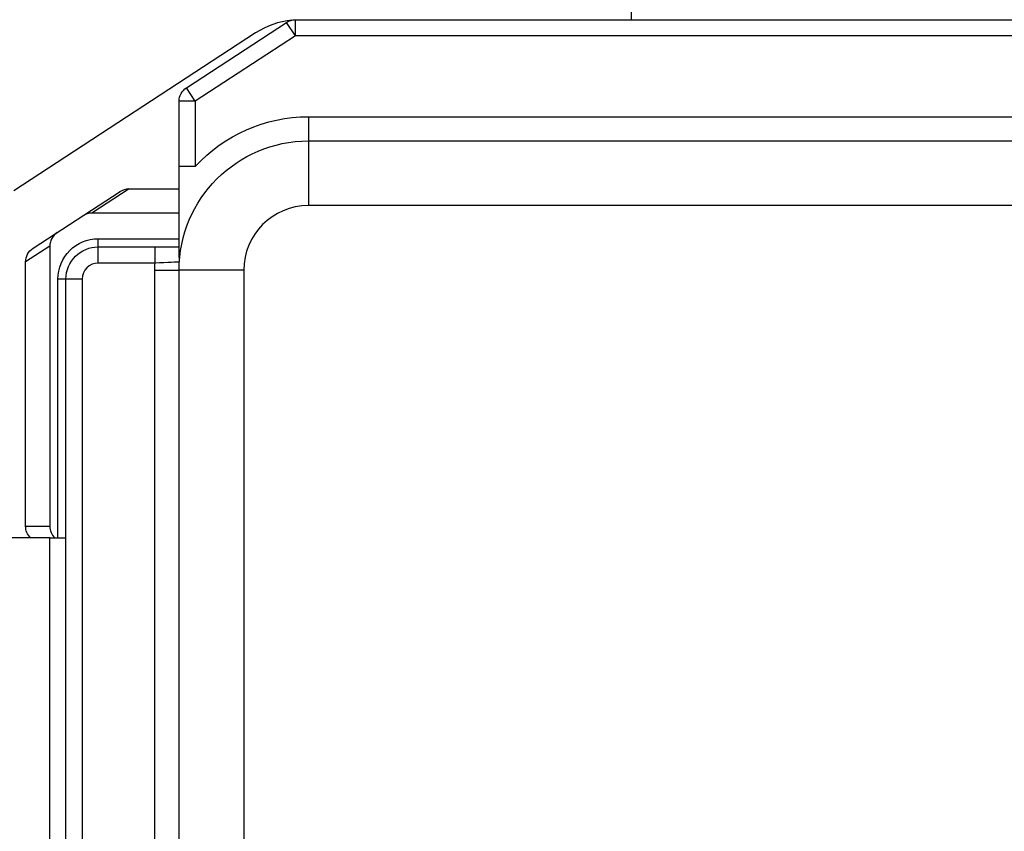
# Model space of a CAD drawing. Units: inches. Extents: x 0.3 to 16.7, y 0.3 to 10.7.
# Drawn here: x 1.6 to 2.2, y 8 to 8.5 of the extents above; entities that cross this region are included whole.
import ezdxf

# ---------------------------------------------------------------- set-up
doc = ezdxf.new("R2010")
doc.units = ezdxf.units.IN
doc.header["$MEASUREMENT"] = 0
doc.layers.add('GEOMETRY', color=7, linetype='Continuous')

msp = doc.modelspace()

# ---------------------------------------------------------------- linework, layer by layer
at = {"layer": 'GEOMETRY'}
for p, q in [((1.98724, 8.52043), (1.98724, 8.82293)), ((1.77922, 8.51043), (1.77922, 8.52043)), ((1.77922, 8.52043), (2.93527, 8.52043)), ((1.77922, 8.51043), (1.77922, 8.52043)), ((1.77922, 8.52043), (2.93527, 8.52043)), ((1.71178, 8.47837), (1.77375, 8.51881)), ((1.71178, 8.47837), (1.77375, 8.51881)), ((1.77922, 8.51043), (1.77375, 8.51881)), ((1.77922, 8.51043), (1.77375, 8.51881)), ((1.75464, 8.51231), (1.60492, 8.41463)), ((1.77922, 8.51043), (1.71724, 8.47)), ((1.77922, 8.51043), (1.71724, 8.47)), ((2.93527, 8.51043), (1.77922, 8.51043)), ((2.93527, 8.51043), (1.77922, 8.51043)), ((1.71724, 8.47), (1.71178, 8.47837)), ((1.71724, 8.47), (1.71178, 8.47837)), ((1.71724, 8.47), (1.70724, 8.47)), ((1.70724, 8.42966), (1.70724, 8.47)), ((1.71724, 8.47), (1.70724, 8.47)), ((1.70724, 8.42966), (1.70724, 8.47)), ((1.71724, 8.47), (1.71724, 8.42966)), ((1.71724, 8.47), (1.71724, 8.42966)), ((1.78724, 8.46043), (1.78724, 8.44543)), ((1.78724, 8.46043), (2.92724, 8.46043)), ((1.78724, 8.46043), (1.78724, 8.44543)), ((1.78724, 8.46043), (2.92724, 8.46043)), ((1.78724, 8.44543), (1.78724, 8.40543)), ((1.78724, 8.44543), (2.92724, 8.44543)), ((1.78724, 8.44543), (1.78724, 8.40543)), ((1.78724, 8.44543), (2.92724, 8.44543)), ((1.71724, 8.42966), (1.70724, 8.42966)), ((1.71724, 8.42966), (1.70724, 8.42966)), ((1.61684, 8.37904), (1.67067, 8.41414)), ((1.6763, 8.41582), (1.6533, 8.40082)), ((1.6763, 8.41582), (1.70724, 8.41582)), ((2.92724, 8.40543), (1.78724, 8.40543)), ((2.92724, 8.40543), (1.78724, 8.40543)), ((1.6533, 8.40082), (1.65322, 8.40082)), ((1.70724, 8.40082), (1.6533, 8.40082)), ((1.62724, 8.38037), (1.61224, 8.37059)), ((1.62724, 8.38041), (1.62724, 8.38037)), ((1.62724, 8.38037), (1.62724, 8.20707)), ((1.65724, 8.37993), (1.65724, 8.38493)), ((1.65724, 8.38493), (1.70724, 8.38493)), ((1.65724, 8.37993), (1.65724, 8.38493)), ((1.65724, 8.38493), (1.70724, 8.38493)), ((1.65724, 8.36993), (1.65724, 8.37993)), ((1.65724, 8.37993), (1.69235, 8.37993)), ((1.65724, 8.36993), (1.65724, 8.37993)), ((1.65724, 8.37993), (1.69235, 8.37993)), ((1.69235, 8.36993), (1.69235, 8.37993)), ((1.69235, 8.37993), (1.70724, 8.37993)), ((1.69235, 8.36993), (1.69235, 8.37993)), ((1.69235, 8.37993), (1.70724, 8.37993)), ((1.61224, 8.20707), (1.61224, 8.37059)), ((1.69235, 8.36993), (1.65724, 8.36993)), ((1.69235, 8.36993), (1.65724, 8.36993)), ((1.69224, 8.36543), (1.70724, 8.36543)), ((1.69224, 7.91643), (1.69224, 8.36543)), ((1.69224, 8.36543), (1.70724, 8.36543)), ((1.69224, 7.91643), (1.69224, 8.36543)), ((1.74724, 8.36543), (1.70724, 8.36543)), ((1.70724, 5.92543), (1.70724, 8.36543)), ((1.74724, 8.36543), (1.70724, 8.36543)), ((1.70724, 5.92543), (1.70724, 8.36543)), ((1.74724, 8.36543), (1.74724, 5.92543)), ((1.74724, 8.36543), (1.74724, 5.92543)), ((1.63224, 8.19993), (1.63224, 8.35993)), ((1.63724, 8.35993), (1.63224, 8.35993)), ((1.63224, 8.19993), (1.63224, 8.35993)), ((1.63724, 8.35993), (1.63224, 8.35993)), ((1.64724, 8.35993), (1.63724, 8.35993)), ((1.63724, 7.91643), (1.63724, 8.35993)), ((1.64724, 8.35993), (1.63724, 8.35993)), ((1.63724, 7.91643), (1.63724, 8.35993)), ((1.64724, 8.35993), (1.64724, 7.91643)), ((1.64724, 8.35993), (1.64724, 7.91643)), ((1.61224, 8.20707), (1.62724, 8.20707)), ((1.62724, 8.19993), (1.60224, 8.19993)), ((1.62724, 8.19993), (1.60224, 8.19993)), ((1.62724, 8.19993), (1.63724, 8.19993)), ((1.62724, 7.91593), (1.62724, 8.19993)), ((1.62724, 8.19993), (1.63724, 8.19993)), ((1.62724, 7.91593), (1.62724, 8.19993))]:
    msp.add_line(p, q, dxfattribs=at)
for centre, radius, start, end in [((1.78196, 8.47043), 0.05, 95.67592, 123.122), ((1.78724, 8.36543), 0.04, 90, 180), ((1.78724, 8.36543), 0.04, 90, 180), ((1.65322, 8.39082), 0.01, 90, 123.11134), ((1.63724, 8.38041), 0.01, 123.11134, 180), ((1.65724, 8.35993), 0.01, 90, 180), ((1.65724, 8.35993), 0.01, 90, 180), ((1.63724, 8.20707), 0.01, 180, 225.5263)]:
    msp.add_arc(centre, radius, start, end, dxfattribs=at)
at = {"layer": 'GEOMETRY', "extrusion": (0, 0, -1)}
for centre, radius, start, end in [((-1.77922, 8.51043), 0.01, 56.878, 90), ((-1.77922, 8.51043), 0.01, 56.878, 90), ((-1.71724, 8.47), 0.01, 0, 56.878), ((-1.71724, 8.47), 0.01, 0, 56.878), ((-1.78724, 8.36543), 0.095, 42.5369, 90), ((-1.78724, 8.36543), 0.095, 42.5369, 90), ((-1.78724, 8.36543), 0.08, 0, 90), ((-1.78724, 8.36543), 0.08, 0, 90), ((-1.65724, 8.35993), 0.025, 0, 90), ((-1.65724, 8.35993), 0.025, 0, 90), ((-1.65724, 8.35993), 0.02, 0, 90), ((-1.65724, 8.35993), 0.02, 0, 90), ((-1.78724, 8.36543), 0.095, 0, 2.71503), ((-1.78724, 8.36543), 0.095, 0, 2.71503)]:
    msp.add_arc(centre, radius, start, end, dxfattribs=at)
for centre, major_axis, ratio, start_param, end_param in [((1.67613, 8.40577), (-0.00854, -0.00557), 0.981303, 1.570796, 2.157367), ((1.6223, 8.37066), (-0.00844, -0.00551), 0.991918, 0.574195, 1.570796), ((1.6223, 8.20707), (-0.01006, 0), 0.994309, 5.488601, 6.283185)]:
    msp.add_ellipse(centre, major_axis=major_axis, ratio=ratio, start_param=start_param, end_param=end_param, dxfattribs=at)
at = {"layer": 'GEOMETRY'}
msp.add_open_spline([(1.70724, 8.37329), (1.70724, 8.37759), (1.70724, 8.38199), (1.70724, 8.3865), (1.70724, 8.388), (1.70724, 8.39012), (1.70724, 8.39291), (1.70724, 8.39603), (1.70724, 8.39849), (1.70724, 8.40022), (1.70724, 8.4055), (1.70724, 8.41064), (1.70724, 8.4156), (1.70724, 8.42322), (1.70724, 8.42803), (1.70724, 8.42966)], degree=3, knots=[-0.9991501, -0.9991501, -0.9991501, -0.9991501, -0.75, -0.75, -0.75, -0.625, -0.625, -0.625, -0.5, -0.5, -0.5, -0.25, -0.25, -0.25, 0, 0, 0, 0], dxfattribs=at)
msp.add_open_spline([(1.70724, 8.37329), (1.70724, 8.37759), (1.70724, 8.38199), (1.70724, 8.3865), (1.70724, 8.388), (1.70724, 8.39012), (1.70724, 8.39291), (1.70724, 8.39603), (1.70724, 8.39849), (1.70724, 8.40022), (1.70724, 8.4055), (1.70724, 8.41064), (1.70724, 8.4156), (1.70724, 8.42322), (1.70724, 8.42803), (1.70724, 8.42966)], degree=3, knots=[-0.9991501, -0.9991501, -0.9991501, -0.9991501, -0.75, -0.75, -0.75, -0.625, -0.625, -0.625, -0.5, -0.5, -0.5, -0.25, -0.25, -0.25, 0, 0, 0, 0], dxfattribs=at)
for points in [[(1.70732, 8.37057), (1.7065, 8.37052), (1.69993, 8.37017), (1.69235, 8.36993)], [(1.70732, 8.37057), (1.7065, 8.37052), (1.69993, 8.37017), (1.69235, 8.36993)], [(1.70724, 8.37325), (1.70724, 8.37326), (1.70724, 8.37326), (1.70724, 8.37326)], [(1.70724, 8.37325), (1.70724, 8.37326), (1.70724, 8.37326), (1.70724, 8.37326)], [(1.70724, 8.37325), (1.70724, 8.37235), (1.70727, 8.37144), (1.70732, 8.37057)], [(1.70724, 8.37325), (1.70724, 8.37235), (1.70727, 8.37144), (1.70732, 8.37057)]]:
    msp.add_open_spline(points, degree=3, dxfattribs=at)

doc.saveas('drawing.dxf')
